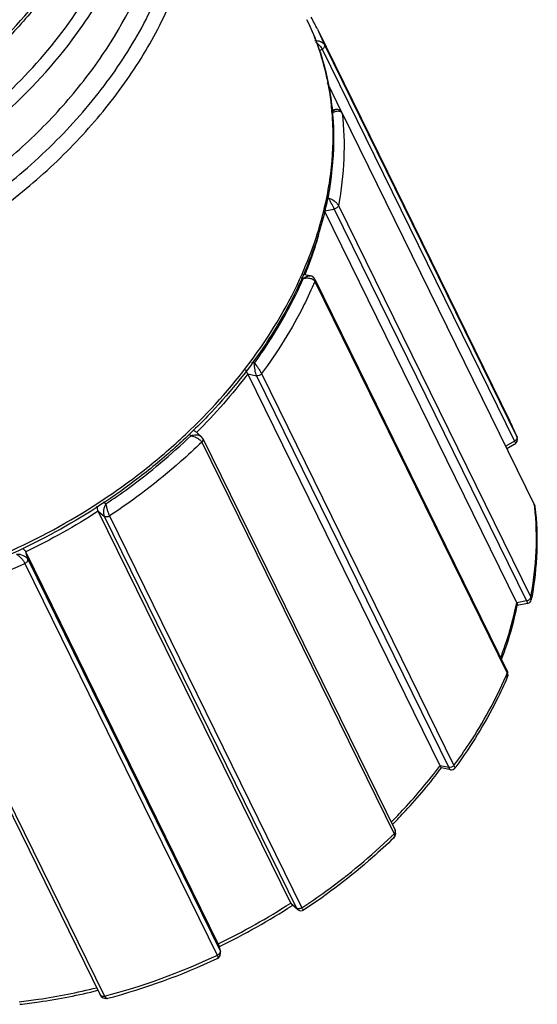
# Model space of a CAD drawing. Units: millimetres. Extents: x 11 to 5154, y -275 to 258.
# Drawn here: x 4673 to 4697, y -220 to -174 of the extents above; entities that cross this region are included whole.
import ezdxf

# ---------------------------------------------------------------- set-up
doc = ezdxf.new("R2010")
doc.units = ezdxf.units.MM
doc.header["$MEASUREMENT"] = 0
for name, color, linetype in [('M40T-ANU_DXF_CONTINUOUS_LINE', 7, 'Continuous'), ('M40T-TE-M38-DXF_CONTINUOUS_LINE', 7, 'Continuous'), ('PM40-SHF-M36DXF_CONTINUOUS_LINE', 7, 'Continuous')]:
    doc.layers.add(name, color=color, linetype=linetype)

msp = doc.modelspace()

# ---------------------------------------------------------------- linework, layer by layer
at = {"layer": 'M40T-ANU_DXF_CONTINUOUS_LINE', "color": 7, "linetype": 'Continuous', "lineweight": 25}
for p, q in [((4686.771, -174.604), (4695.769, -192.942)), ((4686.771, -174.604), (4687.098, -175.331)), ((4686.846, -175.618), (4686.992, -175.536)), ((4686.992, -175.536), (4695.991, -193.873)), ((4687.098, -175.331), (4696.096, -193.669)), ((4687.913, -178.498), (4687.232, -177.112)), ((4687.611, -178.355), (4687.434, -178.387)), ((4687.61, -178.355), (4687.611, -178.355)), ((4687.904, -178.485), (4687.826, -178.399)), ((4687.911, -178.499), (4687.904, -178.485)), ((4687.911, -178.499), (4696.91, -196.837)), ((4687.911, -178.5), (4687.921, -178.534)), ((4687.921, -178.534), (4696.92, -196.872)), ((4687.221, -182.504), (4687.273, -182.494)), ((4687.746, -182.849), (4696.745, -201.186)), ((4687.095, -183.101), (4687.552, -183.017)), ((4696.094, -201.438), (4687.095, -183.101)), ((4687.552, -183.017), (4696.55, -201.355)), ((4686.437, -186.144), (4686.085, -186.072)), ((4686.109, -186.261), (4686.018, -186.243)), ((4686.647, -186.404), (4695.646, -204.741)), ((4686.649, -186.3), (4695.647, -204.638)), ((4683.679, -190.204), (4683.816, -190.233)), ((4683.506, -190.734), (4683.911, -190.818)), ((4692.505, -209.071), (4683.506, -190.734)), ((4684.156, -190.718), (4693.155, -209.056)), ((4683.911, -190.818), (4692.91, -209.155)), ((4696.103, -193.683), (4695.769, -192.942)), ((4681.325, -193.655), (4681.048, -193.418)), ((4680.845, -193.627), (4680.767, -193.56)), ((4681.401, -193.752), (4681.325, -193.655)), ((4681.353, -193.921), (4690.352, -212.259)), ((4681.4, -193.752), (4690.399, -212.089)), ((4695.991, -193.873), (4695.573, -194.108)), ((4695.978, -194.039), (4696.055, -193.979)), ((4696.097, -193.669), (4696.103, -193.683)), ((4696.103, -193.683), (4696.103, -193.684)), ((4696.126, -193.788), (4696.103, -193.685)), ((4695.977, -194.04), (4695.632, -194.233)), ((4695.979, -194.039), (4695.978, -194.039)), ((4676.766, -196.719), (4676.875, -196.812)), ((4676.519, -197.157), (4676.792, -197.392)), ((4685.518, -215.495), (4676.519, -197.157)), ((4696.91, -196.837), (4696.92, -196.872)), ((4696.943, -196.952), (4696.91, -196.837)), ((4696.943, -196.952), (4696.943, -196.952)), ((4676.792, -197.392), (4685.791, -215.729)), ((4677.039, -197.381), (4686.038, -215.719)), ((4682.125, -217.397), (4673.127, -199.06)), ((4673.214, -199.398), (4673.127, -199.06)), ((4673.214, -199.398), (4682.213, -217.736)), ((4673.086, -199.598), (4682.085, -217.935)), ((4696.55, -201.355), (4696.094, -201.438)), ((4696.769, -201.3), (4696.769, -201.302)), ((4667.612, -201.458), (4676.611, -219.795)), ((4667.804, -201.518), (4676.803, -219.856)), ((4696.114, -201.574), (4696.116, -201.564)), ((4696.59, -201.477), (4696.115, -201.564)), ((4696.116, -201.564), (4696.121, -201.541)), ((4696.592, -201.477), (4696.623, -201.468)), ((4696.592, -201.476), (4696.592, -201.477)), ((4695.679, -204.768), (4695.647, -204.638)), ((4695.647, -204.93), (4695.679, -204.768)), ((4692.484, -209.099), (4692.505, -209.071)), ((4692.91, -209.155), (4692.505, -209.071)), ((4692.993, -209.255), (4692.563, -209.167)), ((4690.325, -212.457), (4690.4, -212.354)), ((4690.408, -212.109), (4690.399, -212.089)), ((4685.791, -215.729), (4685.518, -215.495)), ((4685.518, -215.495), (4685.565, -215.56)), ((4685.841, -215.797), (4685.563, -215.559)), ((4685.594, -215.608), (4685.609, -215.599)), ((4685.791, -215.729), (4685.841, -215.797)), ((4685.84, -215.797), (4685.86, -215.812)), ((4685.841, -215.797), (4685.842, -215.798)), ((4682.141, -217.44), (4682.125, -217.397)), ((4682.125, -217.397), (4682.213, -217.736)), ((4682.14, -217.436), (4682.229, -217.779)), ((4682.166, -217.532), (4682.184, -217.523)), ((4682.213, -217.736), (4682.228, -217.777)), ((4682.228, -217.777), (4682.229, -217.779)), ((4682.238, -217.843), (4682.228, -217.777)), ((4682.082, -218.09), (4682.152, -218.044)), ((4676.611, -219.796), (4676.611, -219.795)), ((4676.611, -219.796), (4676.654, -219.861)), ((4676.965, -219.95), (4676.966, -219.95))]:
    msp.add_line(p, q, dxfattribs=at)
for points in [[(4687.826, -178.399), (4687.719, -178.354), (4687.61, -178.355)], [(4686.649, -186.3), (4686.599, -186.23), (4686.504, -186.165), (4686.437, -186.144)], [(4696.055, -193.979), (4696.109, -193.891), (4696.126, -193.788)], [(4696.623, -201.468), (4696.695, -201.428), (4696.746, -201.365), (4696.769, -201.302)], [(4692.993, -209.255), (4693.033, -209.26), (4693.121, -209.24), (4693.197, -209.177)], [(4690.4, -212.354), (4690.43, -212.233), (4690.408, -212.109)], [(4685.86, -215.812), (4685.966, -215.855), (4686.074, -215.847), (4686.139, -215.816)], [(4682.152, -218.044), (4682.216, -217.956), (4682.238, -217.843)], [(4676.654, -219.861), (4676.749, -219.933), (4676.861, -219.962), (4676.965, -219.95)]]:
    msp.add_lwpolyline(points, dxfattribs=at)
for centre, radius, start, end in [((4675.958, -179.91), 12.044, 26.1395, 29.1558), ((4687.765, -178.611), 0.174, 26.1178, 35.6516), ((4670.997, -179.765), 16.439, 344.2895, 344.6541), ((4684.909, -198.271), 12.098, 22.3594, 26.1371), ((4680.932, -194.186), 0.501, 43.7713, 48.4062), ((4684.159, -198.387), 12.851, 6.4084, 6.7698), ((4659.861, -171.446), 31.104, 284.7954, 295.1619), ((4681.212, -198.346), 15.835, 349.2485, 349.6479), ((4680.899, -198.323), 15.51, 348.0718, 348.4143), ((4677.936, -197.181), 19.257, 336.3827, 336.8823), ((4673.869, -195.001), 23.969, 323.7415, 323.9269), ((4670.974, -192.341), 27.789, 313.8997, 314.2132), ((4668.926, -189.881), 30.518, 295.626, 302.9331), ((4669.073, -190.18), 30.324, 295.6174, 303.0123), ((4668.707, -189.438), 31.481, 295.0296, 295.1465), ((4668.956, -190.047), 30.824, 284.7489, 295.0905), ((4669.002, -190.073), 30.92, 284.9242, 295.0255)]:
    msp.add_arc(centre, radius, start, end, dxfattribs=at)
for points, knots in [([(4686.652, -175.124), (4686.699, -175.125), (4686.792, -175.136), (4686.953, -175.186), (4687.064, -175.263), (4687.098, -175.331)], [0, 0, 0, 0, 0.276849, 0.548173, 1, 1, 1, 1]), ([(4686.684, -175.204), (4686.749, -175.251), (4686.84, -175.331), (4686.939, -175.446), (4686.978, -175.506), (4686.992, -175.536)], [0, 0, 0, 0, 0.533069, 0.786271, 1, 1, 1, 1]), ([(4687.098, -175.331), (4687.104, -175.348), (4687.109, -175.386), (4687.09, -175.444), (4687.05, -175.497), (4687.013, -175.524), (4686.992, -175.536)], [0, 0, 0, 0, 0.213451, 0.45024, 0.715505, 1, 1, 1, 1]), ([(4687.435, -178.523), (4687.487, -178.489), (4687.594, -178.438), (4687.714, -178.423), (4687.768, -178.431)], [0, 0, 0, 0, 0.530929, 1, 1, 1, 1]), ([(4687.441, -178.512), (4687.463, -178.473), (4687.508, -178.408), (4687.577, -178.361), (4687.61, -178.355)], [0, 0, 0, 0, 0.568931, 1, 1, 1, 1]), ([(4687.921, -178.534), (4688.005, -179.239), (4688.056, -180.688), (4687.884, -182.128), (4687.746, -182.849)], [0, 0, 0, 0, 0.491374, 1, 1, 1, 1]), ([(4687.768, -178.431), (4687.796, -178.436), (4687.849, -178.452), (4687.891, -178.488), (4687.907, -178.509)], [0, 0, 0, 0, 0.519226, 1, 1, 1, 1]), ([(4687.273, -182.494), (4687.307, -182.311), (4687.425, -181.586), (4687.489, -180.852), (4687.505, -180.304)], [0, 0, 0, 0, 0.253681, 1, 1, 1, 1]), ([(4687.273, -182.494), (4687.373, -182.524), (4687.514, -182.6), (4687.666, -182.731), (4687.727, -182.809), (4687.746, -182.849)], [0, 0, 0, 0, 0.516149, 0.779583, 1, 1, 1, 1]), ([(4687.273, -182.494), (4687.323, -182.579), (4687.416, -182.753), (4687.508, -182.928), (4687.552, -183.017)], [0, 0, 0, 0, 0.497968, 1, 1, 1, 1]), ([(4687.746, -182.849), (4687.738, -182.89), (4687.682, -182.969), (4687.598, -183.009), (4687.552, -183.017)], [0, 0, 0, 0, 0.471418, 1, 1, 1, 1]), ([(4686.822, -184.216), (4686.778, -184.373), (4686.59, -185.007), (4686.364, -185.629), (4686.176, -186.09)], [0, 0, 0, 0, 0.246686, 1, 1, 1, 1]), ([(4686.109, -186.261), (4686.159, -186.22), (4686.26, -186.155), (4686.384, -186.133), (4686.437, -186.144)], [0, 0, 0, 0, 0.545497, 1, 1, 1, 1]), ([(4683.816, -190.233), (4684.047, -189.915), (4684.915, -188.654), (4685.654, -187.304), (4686.109, -186.261)], [0, 0, 0, 0, 0.25682, 1, 1, 1, 1]), ([(4686.647, -186.404), (4686.489, -186.775), (4685.788, -188.284), (4684.903, -189.705), (4684.156, -190.718)], [0, 0, 0, 0, 0.242982, 1, 1, 1, 1]), ([(4686.109, -186.261), (4686.171, -186.246), (4686.298, -186.232), (4686.425, -186.252), (4686.483, -186.273)], [0, 0, 0, 0, 0.509572, 1, 1, 1, 1]), ([(4686.483, -186.273), (4686.495, -186.278), (4686.543, -186.297), (4686.587, -186.326), (4686.612, -186.354)], [0, 0, 0, 0, 0.268352, 1, 1, 1, 1]), ([(4686.649, -186.3), (4686.656, -186.316), (4686.663, -186.352), (4686.655, -186.387), (4686.647, -186.404)], [0, 0, 0, 0, 0.47823, 1, 1, 1, 1]), ([(4683.816, -190.233), (4683.809, -190.333), (4683.82, -190.489), (4683.86, -190.683), (4683.892, -190.777), (4683.911, -190.818)], [0, 0, 0, 0, 0.505553, 0.774221, 1, 1, 1, 1]), ([(4683.816, -190.233), (4683.883, -190.306), (4683.977, -190.427), (4684.087, -190.592), (4684.136, -190.678), (4684.156, -190.718)], [0, 0, 0, 0, 0.499991, 0.771307, 1, 1, 1, 1]), ([(4683.505, -190.732), (4683.144, -191.212), (4682.374, -192.153), (4681.543, -193.041), (4681.107, -193.473)], [0, 0, 0, 0, 0.494603, 1, 1, 1, 1]), ([(4683.506, -190.734), (4683.5, -190.721), (4683.472, -190.659), (4683.446, -190.595), (4683.426, -190.545)], [0, 0, 0, 0, 0.212964, 1, 1, 1, 1]), ([(4684.156, -190.718), (4684.129, -190.756), (4684.051, -190.813), (4683.955, -190.827), (4683.911, -190.818)], [0, 0, 0, 0, 0.508296, 1, 1, 1, 1]), ([(4680.955, -193.361), (4680.964, -193.365), (4680.997, -193.381), (4681.028, -193.401), (4681.049, -193.419)], [0, 0, 0, 0, 0.262592, 1, 1, 1, 1]), ([(4676.875, -196.812), (4677.232, -196.573), (4678.623, -195.599), (4679.931, -194.506), (4680.845, -193.627)], [0, 0, 0, 0, 0.253017, 1, 1, 1, 1]), ([(4681.353, -193.921), (4681.027, -194.239), (4679.673, -195.493), (4678.199, -196.615), (4677.039, -197.381)], [0, 0, 0, 0, 0.246626, 1, 1, 1, 1]), ([(4680.845, -193.627), (4680.928, -193.595), (4681.093, -193.562), (4681.267, -193.606), (4681.325, -193.655)], [0, 0, 0, 0, 0.539438, 1, 1, 1, 1]), ([(4680.845, -193.627), (4680.871, -193.63), (4680.98, -193.65), (4681.084, -193.692), (4681.157, -193.734)], [0, 0, 0, 0, 0.237259, 1, 1, 1, 1]), ([(4681.157, -193.734), (4681.166, -193.74), (4681.204, -193.763), (4681.24, -193.79), (4681.265, -193.812)], [0, 0, 0, 0, 0.257936, 1, 1, 1, 1]), ([(4681.294, -193.84), (4681.298, -193.844), (4681.314, -193.862), (4681.328, -193.88), (4681.338, -193.895)], [0, 0, 0, 0, 0.262564, 1, 1, 1, 1]), ([(4681.4, -193.752), (4681.413, -193.777), (4681.415, -193.845), (4681.377, -193.898), (4681.353, -193.921)], [0, 0, 0, 0, 0.456053, 1, 1, 1, 1]), ([(4695.991, -193.873), (4696, -193.891), (4696.013, -193.925), (4696.02, -193.974), (4696.009, -194.015), (4695.99, -194.033), (4695.979, -194.039)], [0, 0, 0, 0, 0.331291, 0.592512, 0.801894, 1, 1, 1, 1]), ([(4696.063, -193.814), (4696.058, -193.82), (4696.037, -193.843), (4696.011, -193.862), (4695.991, -193.873)], [0, 0, 0, 0, 0.243813, 1, 1, 1, 1]), ([(4696.101, -193.74), (4696.099, -193.747), (4696.091, -193.773), (4696.076, -193.798), (4696.063, -193.814)], [0, 0, 0, 0, 0.236582, 1, 1, 1, 1]), ([(4696.096, -193.669), (4696.098, -193.674), (4696.106, -193.697), (4696.105, -193.722), (4696.101, -193.74)], [0, 0, 0, 0, 0.241008, 1, 1, 1, 1]), ([(4676.518, -197.155), (4675.975, -197.508), (4674.862, -198.175), (4673.711, -198.777), (4673.126, -199.058)], [0, 0, 0, 0, 0.499172, 1, 1, 1, 1]), ([(4676.519, -197.157), (4676.503, -197.124), (4676.481, -197.045), (4676.472, -196.964), (4676.469, -196.92)], [0, 0, 0, 0, 0.455729, 1, 1, 1, 1]), ([(4676.875, -196.812), (4676.82, -196.902), (4676.766, -197.056), (4676.754, -197.257), (4676.773, -197.353), (4676.792, -197.392)], [0, 0, 0, 0, 0.525649, 0.784214, 1, 1, 1, 1]), ([(4676.875, -196.812), (4676.881, -196.857), (4676.9, -196.955), (4676.937, -197.103), (4676.983, -197.249), (4677.019, -197.341), (4677.039, -197.381)], [0, 0, 0, 0, 0.232027, 0.500752, 0.771711, 1, 1, 1, 1]), ([(4696.745, -201.186), (4696.88, -200.479), (4697.051, -199.067), (4697.007, -197.644), (4696.929, -196.952)], [0, 0, 0, 0, 0.508492, 1, 1, 1, 1]), ([(4696.943, -196.952), (4697.025, -197.645), (4697.079, -199.069), (4696.919, -200.484), (4696.789, -201.192)], [0, 0, 0, 0, 0.492363, 1, 1, 1, 1]), ([(4677.039, -197.381), (4677, -197.407), (4676.916, -197.439), (4676.822, -197.418), (4676.792, -197.392)], [0, 0, 0, 0, 0.542141, 1, 1, 1, 1]), ([(4672.985, -198.905), (4673.015, -198.928), (4673.068, -198.974), (4673.112, -199.031), (4673.127, -199.06)], [0, 0, 0, 0, 0.543996, 1, 1, 1, 1]), ([(4672.686, -199.161), (4672.792, -199.158), (4672.954, -199.19), (4673.129, -199.289), (4673.195, -199.36), (4673.214, -199.398)], [0, 0, 0, 0, 0.532871, 0.787444, 1, 1, 1, 1]), ([(4672.686, -199.161), (4672.724, -199.187), (4672.803, -199.25), (4672.913, -199.358), (4673.012, -199.475), (4673.066, -199.558), (4673.086, -199.598)], [0, 0, 0, 0, 0.236198, 0.5052, 0.773992, 1, 1, 1, 1]), ([(4673.214, -199.398), (4673.223, -199.435), (4673.204, -199.501), (4673.147, -199.562), (4673.108, -199.588), (4673.086, -199.598)], [0, 0, 0, 0, 0.447753, 0.716332, 1, 1, 1, 1]), ([(4696.745, -201.186), (4696.737, -201.228), (4696.681, -201.307), (4696.597, -201.346), (4696.55, -201.355)], [0, 0, 0, 0, 0.471422, 1, 1, 1, 1]), ([(4696.55, -201.355), (4696.559, -201.372), (4696.573, -201.401), (4696.587, -201.435), (4696.593, -201.457), (4696.596, -201.467), (4696.595, -201.476), (4696.592, -201.476)], [0, 0, 0, 0, 0.433357, 0.745329, 0.852885, 0.928998, 1, 1, 1, 1]), ([(4696.745, -201.186), (4696.75, -201.197), (4696.765, -201.233), (4696.774, -201.273), (4696.769, -201.3)], [0, 0, 0, 0, 0.30059, 1, 1, 1, 1]), ([(4695.344, -204.002), (4695.422, -203.797), (4695.712, -202.988), (4695.942, -202.156), (4696.075, -201.529)], [0, 0, 0, 0, 0.254559, 1, 1, 1, 1]), ([(4695.384, -204.088), (4695.462, -203.88), (4695.754, -203.057), (4695.983, -202.211), (4696.114, -201.574)], [0, 0, 0, 0, 0.254294, 1, 1, 1, 1]), ([(4696.094, -201.438), (4696.103, -201.458), (4696.117, -201.491), (4696.123, -201.527), (4696.121, -201.541)], [0, 0, 0, 0, 0.607993, 1, 1, 1, 1]), ([(4693.155, -209.056), (4693.4, -208.723), (4694.32, -207.406), (4695.101, -205.99), (4695.58, -204.896)], [0, 0, 0, 0, 0.257001, 1, 1, 1, 1]), ([(4695.647, -204.93), (4695.492, -205.29), (4694.812, -206.751), (4693.96, -208.13), (4693.242, -209.115)], [0, 0, 0, 0, 0.243553, 1, 1, 1, 1]), ([(4695.647, -204.638), (4695.655, -204.653), (4695.662, -204.689), (4695.653, -204.724), (4695.646, -204.741)], [0, 0, 0, 0, 0.478248, 1, 1, 1, 1]), ([(4695.667, -204.828), (4695.668, -204.836), (4695.666, -204.871), (4695.657, -204.906), (4695.647, -204.93)], [0, 0, 0, 0, 0.243477, 1, 1, 1, 1]), ([(4690.213, -211.706), (4690.42, -211.499), (4691.22, -210.669), (4691.966, -209.786), (4692.484, -209.099)], [0, 0, 0, 0, 0.25372, 1, 1, 1, 1]), ([(4690.271, -211.821), (4690.48, -211.611), (4691.291, -210.766), (4692.045, -209.866), (4692.567, -209.166)], [0, 0, 0, 0, 0.253671, 1, 1, 1, 1]), ([(4692.505, -209.071), (4692.512, -209.085), (4692.524, -209.109), (4692.541, -209.139), (4692.553, -209.157), (4692.561, -209.166), (4692.564, -209.167)], [0, 0, 0, 0, 0.408683, 0.713131, 0.906702, 1, 1, 1, 1]), ([(4693.155, -209.056), (4693.127, -209.093), (4693.05, -209.15), (4692.954, -209.164), (4692.91, -209.155)], [0, 0, 0, 0, 0.508297, 1, 1, 1, 1]), ([(4692.91, -209.155), (4692.923, -209.18), (4692.943, -209.218), (4692.977, -209.252), (4692.993, -209.255)], [0, 0, 0, 0, 0.63298, 1, 1, 1, 1]), ([(4693.155, -209.056), (4693.163, -209.072), (4693.176, -209.099), (4693.19, -209.136), (4693.198, -209.159), (4693.199, -209.174), (4693.197, -209.177)], [0, 0, 0, 0, 0.401939, 0.704692, 0.901228, 1, 1, 1, 1]), ([(4686.038, -215.719), (4686.417, -215.469), (4687.892, -214.447), (4689.277, -213.294), (4690.242, -212.365)], [0, 0, 0, 0, 0.253089, 1, 1, 1, 1]), ([(4690.352, -212.259), (4690.368, -212.292), (4690.387, -212.366), (4690.349, -212.434), (4690.325, -212.457)], [0, 0, 0, 0, 0.524894, 1, 1, 1, 1]), ([(4690.399, -212.089), (4690.412, -212.115), (4690.413, -212.183), (4690.376, -212.236), (4690.352, -212.259)], [0, 0, 0, 0, 0.456078, 1, 1, 1, 1]), ([(4690.325, -212.457), (4690.007, -212.765), (4688.692, -213.979), (4687.262, -215.07), (4686.139, -215.816)], [0, 0, 0, 0, 0.24683, 1, 1, 1, 1]), ([(4685.858, -215.76), (4685.851, -215.759), (4685.828, -215.753), (4685.805, -215.741), (4685.791, -215.729)], [0, 0, 0, 0, 0.265882, 1, 1, 1, 1]), ([(4685.95, -215.757), (4685.942, -215.759), (4685.912, -215.764), (4685.88, -215.764), (4685.858, -215.76)], [0, 0, 0, 0, 0.261852, 1, 1, 1, 1]), ([(4686.038, -215.719), (4686.047, -215.737), (4686.063, -215.767), (4686.089, -215.802), (4686.114, -215.822), (4686.133, -215.82), (4686.139, -215.816)], [0, 0, 0, 0, 0.39098, 0.676768, 0.864166, 1, 1, 1, 1]), ([(4682.085, -217.935), (4682.094, -217.954), (4682.107, -217.986), (4682.116, -218.033), (4682.109, -218.071), (4682.091, -218.086), (4682.082, -218.09)], [0, 0, 0, 0, 0.353589, 0.622144, 0.822357, 1, 1, 1, 1]), ([(4682.208, -217.809), (4682.206, -217.815), (4682.195, -217.842), (4682.177, -217.865), (4682.162, -217.881)], [0, 0, 0, 0, 0.237303, 1, 1, 1, 1]), ([(4682.213, -217.736), (4682.214, -217.742), (4682.218, -217.766), (4682.214, -217.791), (4682.208, -217.809)], [0, 0, 0, 0, 0.238317, 1, 1, 1, 1]), ([(4672.809, -220.115), (4673.111, -220.081), (4674.333, -219.922), (4675.543, -219.68), (4676.443, -219.455)], [0, 0, 0, 0, 0.247143, 1, 1, 1, 1]), ([(4672.841, -220.233), (4673.146, -220.2), (4674.376, -220.043), (4675.596, -219.802), (4676.501, -219.576)], [0, 0, 0, 0, 0.247207, 1, 1, 1, 1]), ([(4676.803, -219.856), (4676.783, -219.861), (4676.744, -219.866), (4676.687, -219.859), (4676.64, -219.836), (4676.618, -219.81), (4676.611, -219.796)], [0, 0, 0, 0, 0.284163, 0.546437, 0.782087, 1, 1, 1, 1]), ([(4676.803, -219.856), (4676.819, -219.889), (4676.853, -219.935), (4676.919, -219.957), (4676.95, -219.954), (4676.965, -219.95)], [0, 0, 0, 0, 0.544782, 0.771719, 1, 1, 1, 1])]:
    msp.add_open_spline(points, degree=3, knots=knots, dxfattribs=at)
for points in [[(4686.612, -186.354), (4686.619, -186.361), (4686.626, -186.37), (4686.632, -186.378)], [(4686.632, -186.378), (4686.638, -186.386), (4686.643, -186.395), (4686.647, -186.404)], [(4681.338, -193.895), (4681.343, -193.904), (4681.348, -193.912), (4681.353, -193.921)], [(4696.92, -196.872), (4696.928, -196.887), (4696.933, -196.903), (4696.937, -196.919)], [(4696.937, -196.919), (4696.94, -196.93), (4696.942, -196.941), (4696.943, -196.952)], [(4695.646, -204.741), (4695.659, -204.768), (4695.667, -204.798), (4695.667, -204.828)], [(4686.038, -215.719), (4686.011, -215.736), (4685.981, -215.75), (4685.95, -215.757)], [(4682.162, -217.881), (4682.14, -217.904), (4682.113, -217.922), (4682.085, -217.935)]]:
    msp.add_open_spline(points, degree=3, dxfattribs=at)
at = {"layer": 'M40T-TE-M38-DXF_CONTINUOUS_LINE', "color": 7, "linetype": 'Continuous', "lineweight": 25}
for points, knots in [([(4677.202, -166.973), (4676.758, -168.407), (4675.775, -170.514), (4674.008, -173.081), (4671.852, -175.599), (4668.611, -178.398), (4664.128, -181.03), (4659.261, -182.828), (4655.062, -183.55), (4651.775, -183.608), (4648.704, -183.331), (4646.482, -182.74), (4645.116, -182.161)], [0, 0, 0, 0, 0.115022, 0.175842, 0.238593, 0.368519, 0.50186, 0.634905, 0.763992, 0.826166, 0.886342, 1, 1, 1, 1]), ([(4645.921, -182.411), (4647.294, -182.897), (4650.282, -183.53), (4654.981, -183.492), (4659.817, -182.522), (4664.525, -180.673), (4668.846, -178.051), (4672.543, -174.797), (4675.409, -171.088), (4676.706, -168.332), (4677.146, -166.948)], [0, 0, 0, 0, 0.114603, 0.237689, 0.367334, 0.500492, 0.633574, 0.763002, 0.885764, 1, 1, 1, 1]), ([(4675.297, -175.1), (4675.981, -174.19), (4677.182, -172.316), (4678.048, -170.261), (4678.366, -169.233)], [0, 0, 0, 0, 0.514186, 1, 1, 1, 1]), ([(4661.496, -186.451), (4662.526, -186.158), (4664.56, -185.451), (4667.475, -184.064), (4670.21, -182.373), (4672.701, -180.418), (4674.892, -178.24), (4677.289, -175.186), (4678.601, -172.597), (4679.148, -170.827)], [0, 0, 0, 0, 0.131271, 0.263433, 0.395023, 0.524614, 0.650897, 0.772784, 1, 1, 1, 1]), ([(4646.884, -184.141), (4648.106, -184.599), (4650.759, -185.238), (4654.956, -185.373), (4659.321, -184.724), (4663.647, -183.324), (4667.064, -181.582), (4669.599, -179.878), (4672.992, -177.172), (4675.366, -174.339), (4676.672, -171.831)], [0, 0, 0, 0, 0.112811, 0.233526, 0.360758, 0.492148, 0.624779, 0.69065, 0.755688, 1, 1, 1, 1]), ([(4640.633, -180.134), (4641.02, -180.68), (4641.907, -181.718), (4643.506, -183.047), (4645.359, -184.142), (4648.18, -185.289), (4652.185, -186.02), (4657.287, -185.779), (4662.474, -184.474), (4667.419, -182.187), (4671.81, -179.069), (4674.258, -176.481), (4675.297, -175.1)], [0, 0, 0, 0, 0.050579, 0.102517, 0.156354, 0.212461, 0.331811, 0.460343, 0.595458, 0.733288, 0.869489, 1, 1, 1, 1])]:
    msp.add_open_spline(points, degree=3, knots=knots, dxfattribs=at)
at = {"layer": 'PM40-SHF-M36DXF_CONTINUOUS_LINE', "color": 7, "linetype": 'Continuous', "lineweight": 25}
for centre, radius, start, end in [((4675.745, -179.32), 11.726, 21.5598, 26.1376), ((4675.556, -179.39), 11.927, 14.2195, 21.5381), ((4675.313, -179.452), 12.178, 11.051, 14.2228), ((4674.741, -179.551), 12.758, 3.1417, 10.9928), ((4674.27, -179.581), 13.23, 1.3564, 3.1607), ((4670.367, -178.99), 17.196, 342.4011, 342.8274), ((4670.373, -179.134), 17.208, 342.8274, 343.2997)]:
    msp.add_arc(centre, radius, start, end, dxfattribs=at)
for points, knots in [([(4638.836, -176.765), (4638.927, -177.701), (4639.321, -179.549), (4640.566, -182.097), (4642.414, -184.296), (4644.794, -186.073), (4647.625, -187.378), (4650.816, -188.179), (4654.27, -188.459), (4657.885, -188.211), (4661.553, -187.445), (4666.362, -185.768), (4670.82, -183.195), (4674.597, -179.892), (4676.961, -177.163), (4678.803, -174.247), (4679.671, -172.174), (4679.991, -171.137)], [0, 0, 0, 0, 0.052172, 0.103616, 0.155767, 0.209923, 0.267016, 0.327516, 0.391438, 0.458407, 0.527747, 0.598572, 0.740315, 0.809474, 0.876192, 0.939813, 1, 1, 1, 1]), ([(4639.681, -181.36), (4640.061, -182.134), (4641.007, -183.619), (4642.9, -185.514), (4645.221, -187.045), (4647.904, -188.174), (4650.882, -188.879), (4654.079, -189.145), (4657.417, -188.968), (4660.814, -188.354), (4664.187, -187.319), (4668.522, -185.419), (4672.482, -182.81), (4675.815, -179.62), (4677.896, -177.042), (4679.527, -174.322), (4680.308, -172.406), (4680.604, -171.448)], [0, 0, 0, 0, 0.050699, 0.102534, 0.156462, 0.21314, 0.272877, 0.335656, 0.401177, 0.468914, 0.538182, 0.608187, 0.746817, 0.814072, 0.878965, 0.941018, 1, 1, 1, 1]), ([(4686.272, -174.155), (4686.63, -174.886), (4687.203, -176.439), (4687.583, -178.923), (4687.484, -181.51), (4687.111, -183.225), (4686.855, -184.079)], [0, 0, 0, 0, 0.24027, 0.484727, 0.737045, 1, 1, 1, 1]), ([(4686.796, -184.067), (4687.041, -183.276), (4687.409, -181.689), (4687.515, -180.061), (4687.496, -179.268)], [0, 0, 0, 0, 0.510625, 1, 1, 1, 1]), ([(4686.047, -186.061), (4686.116, -185.906), (4686.378, -185.292), (4686.608, -184.664), (4686.758, -184.189)], [0, 0, 0, 0, 0.253434, 1, 1, 1, 1]), ([(4686.814, -184.215), (4686.765, -184.372), (4686.559, -185.005), (4686.318, -185.628), (4686.118, -186.088)], [0, 0, 0, 0, 0.246843, 1, 1, 1, 1]), ([(4654.59, -200.859), (4655.967, -201.267), (4658.916, -201.777), (4662.698, -201.684), (4665.8, -201.203), (4668.962, -200.435), (4672.82, -198.979), (4676.404, -196.933), (4679.027, -194.98), (4682.48, -191.933), (4684.836, -188.796), (4686.047, -186.061)], [0, 0, 0, 0, 0.115122, 0.237832, 0.301592, 0.366526, 0.498415, 0.630623, 0.695945, 0.76023, 1, 1, 1, 1]), ([(4686.118, -186.088), (4685.6, -187.282), (4684.283, -189.632), (4682.13, -192.265), (4680.111, -194.217), (4677.878, -196.069), (4674.802, -198.089), (4670.8, -199.965), (4665.335, -201.63), (4661.024, -201.965), (4658.273, -201.67)], [0, 0, 0, 0, 0.115437, 0.237249, 0.300216, 0.364234, 0.494293, 0.625244, 0.754717, 1, 1, 1, 1])]:
    msp.add_open_spline(points, degree=3, knots=knots, dxfattribs=at)

doc.saveas('drawing.dxf')
